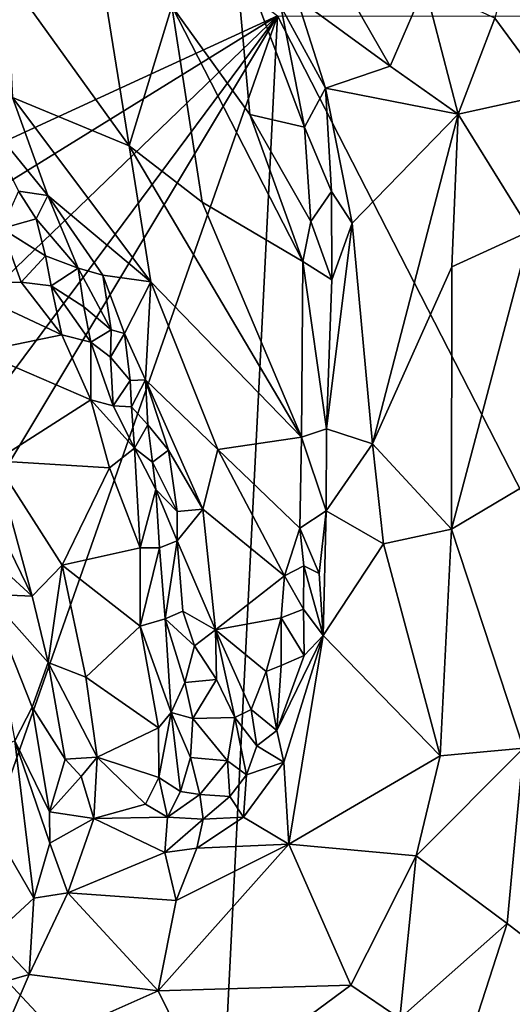
# Model space of a CAD drawing. Units: metres. Extents: x 25.91 to 29.76, y -2.67 to 5.15.
# Drawn here: x 26.55 to 26.86, y -2.3 to -1.68 of the extents above; entities that cross this region are included whole.
import ezdxf

# ---------------------------------------------------------------- set-up
doc = ezdxf.new("R2010")
doc.units = ezdxf.units.M

msp = doc.modelspace()

# ---------------------------------------------------------------- linework, layer by layer
at = {"layer": '1'}
for points in [[(26.27067, -1.88523, -1.3996), (26.38185, -1.42737, -1.55024), (26.71209, -1.68207, -1.47094)], [(26.7275, -1.61834, 0.15793), (26.72393, -1.67083, 0.11408), (26.78183, -1.71331, 0.08216)], [(26.7275, -1.61834, 0.15793), (26.78183, -1.71331, 0.08216), (26.80342, -1.66337, 0.11776)], [(26.64636, -1.67602, -0.07255), (26.69476, -1.74335, -0.03636), (26.68517, -1.63518, 0.10229)], [(26.69476, -1.74335, -0.03636), (26.72878, -1.75118, 0.02973), (26.68517, -1.63518, 0.10229)], [(26.71411, -1.67621, 0.10258), (26.68517, -1.63518, 0.10229), (26.72878, -1.75118, 0.02973)], [(26.84689, -1.68339, 0.08585), (26.88125, -1.73033, 0.03368), (26.85863, -1.63666, 0.10157)], [(26.5439, -1.6568, -0.29723), (26.54768, -1.73277, -0.38139), (26.61995, -1.76272, -0.2642)], [(26.60487, -1.66881, -0.17046), (26.5439, -1.6568, -0.29723), (26.61995, -1.76272, -0.2642)], [(26.80342, -1.66337, 0.11776), (26.78183, -1.71331, 0.08216), (26.82397, -1.74306, 0.05233)], [(26.80342, -1.66337, 0.11776), (26.82397, -1.74306, 0.05233), (26.84689, -1.68339, 0.08585)], [(26.60487, -1.66881, -0.17046), (26.61995, -1.76272, -0.2642), (26.64636, -1.67602, -0.07255)], [(26.71411, -1.67621, 0.10258), (26.7417, -1.7269, 0.06893), (26.72393, -1.67083, 0.11408)], [(26.72393, -1.67083, 0.11408), (26.7417, -1.7269, 0.06893), (26.78183, -1.71331, 0.08216)], [(26.66529, -1.79766, -0.18466), (26.64636, -1.67602, -0.07255), (26.61995, -1.76272, -0.2642)], [(26.64636, -1.67602, -0.07255), (26.66529, -1.79766, -0.18466), (26.72765, -1.83457, -0.06205)], [(26.69476, -1.74335, -0.03636), (26.64636, -1.67602, -0.07255), (26.72765, -1.83457, -0.06205)], [(26.71411, -1.67621, 0.10258), (26.72878, -1.75118, 0.02973), (26.7417, -1.7269, 0.06893)], [(26.31863, -1.92537, -1.38627), (26.27067, -1.88523, -1.3996), (26.71209, -1.68207, -1.47094)], [(26.37055, -2.01083, -1.35772), (26.31863, -1.92537, -1.38627), (26.71209, -1.68207, -1.47094)], [(26.40842, -2.09045, -1.33206), (26.37055, -2.01083, -1.35772), (26.71209, -1.68207, -1.47094)], [(26.40842, -2.09045, -1.33206), (26.71209, -1.68207, -1.47094), (26.43369, -2.14565, -1.31519)], [(26.51307, -2.24795, -1.28219), (26.43369, -2.14565, -1.31519), (26.71209, -1.68207, -1.47094)], [(26.51307, -2.24795, -1.28219), (26.71209, -1.68207, -1.47094), (26.67501, -2.42123, -1.22572)], [(26.67501, -2.42123, -1.22572), (26.71209, -1.68207, -1.47094), (27.11432, -2.46757, -1.2168)], [(27.11432, -2.46757, -1.2168), (26.71209, -1.68207, -1.47094), (27.23822, -1.68212, -1.47753)], [(26.84689, -1.68339, 0.08585), (26.82397, -1.74306, 0.05233), (26.88125, -1.73033, 0.03368)], [(26.78183, -1.71331, 0.08216), (26.7417, -1.7269, 0.06893), (26.82397, -1.74306, 0.05233)], [(26.7417, -1.7269, 0.06893), (26.72878, -1.75118, 0.02973), (26.74551, -1.79109, 0.00753)], [(26.7417, -1.7269, 0.06893), (26.74551, -1.79109, 0.00753), (26.75836, -1.81078, -0.00425)], [(26.7417, -1.7269, 0.06893), (26.75836, -1.81078, -0.00425), (26.82397, -1.74306, 0.05233)], [(26.54768, -1.73277, -0.38139), (26.52732, -1.74171, -0.41964), (26.56944, -1.79343, -0.39977)], [(26.54768, -1.73277, -0.38139), (26.56944, -1.79343, -0.39977), (26.63336, -1.84719, -0.32374)], [(26.54768, -1.73277, -0.38139), (26.63336, -1.84719, -0.32374), (26.61995, -1.76272, -0.2642)], [(26.88125, -1.73033, 0.03368), (26.82397, -1.74306, 0.05233), (26.86883, -1.81555, -0.02849)], [(26.52732, -1.74171, -0.41964), (26.55127, -1.79088, -0.41227), (26.56944, -1.79343, -0.39977)], [(26.72878, -1.75118, 0.02973), (26.69476, -1.74335, -0.03636), (26.73276, -1.80968, -0.02899)], [(26.69476, -1.74335, -0.03636), (26.72765, -1.83457, -0.06205), (26.73276, -1.80968, -0.02899)], [(26.75836, -1.81078, -0.00425), (26.77084, -1.94764, -0.13187), (26.82397, -1.74306, 0.05233)], [(26.82397, -1.74306, 0.05233), (26.77084, -1.94764, -0.13187), (26.82016, -1.8378, -0.0324)], [(26.82397, -1.74306, 0.05233), (26.82016, -1.8378, -0.0324), (26.86883, -1.81555, -0.02849)], [(26.72878, -1.75118, 0.02973), (26.73276, -1.80968, -0.02899), (26.74551, -1.79109, 0.00753)], [(26.61995, -1.76272, -0.2642), (26.63336, -1.84719, -0.32374), (26.72687, -1.94349, -0.16414)], [(26.61995, -1.76272, -0.2642), (26.72687, -1.94349, -0.16414), (26.66529, -1.79766, -0.18466)], [(26.55127, -1.79088, -0.41227), (26.54096, -1.81401, -0.40091), (26.56227, -1.80796, -0.40556)], [(26.56944, -1.79343, -0.39977), (26.55127, -1.79088, -0.41227), (26.56227, -1.80796, -0.40556)], [(26.56944, -1.79343, -0.39977), (26.56227, -1.80796, -0.40556), (26.58827, -1.8387, -0.39246)], [(26.56944, -1.79343, -0.39977), (26.58827, -1.8387, -0.39246), (26.60367, -1.84301, -0.37896)], [(26.56944, -1.79343, -0.39977), (26.60367, -1.84301, -0.37896), (26.63336, -1.84719, -0.32374)], [(26.74551, -1.79109, 0.00753), (26.73276, -1.80968, -0.02899), (26.74572, -1.84579, -0.04515)], [(26.74551, -1.79109, 0.00753), (26.74572, -1.84579, -0.04515), (26.75836, -1.81078, -0.00425)], [(26.66529, -1.79766, -0.18466), (26.72687, -1.94349, -0.16414), (26.72765, -1.83457, -0.06205)], [(26.54096, -1.81401, -0.40091), (26.56798, -1.83106, -0.39791), (26.56227, -1.80796, -0.40556)], [(26.56227, -1.80796, -0.40556), (26.56798, -1.83106, -0.39791), (26.58827, -1.8387, -0.39246)], [(26.54096, -1.81401, -0.40091), (26.50973, -1.848, -0.34883), (26.55304, -1.84738, -0.38281)], [(26.56798, -1.83106, -0.39791), (26.54096, -1.81401, -0.40091), (26.55304, -1.84738, -0.38281)], [(26.73276, -1.80968, -0.02899), (26.72765, -1.83457, -0.06205), (26.74572, -1.84579, -0.04515)], [(26.74572, -1.84579, -0.04515), (26.74232, -1.93831, -0.13327), (26.75836, -1.81078, -0.00425)], [(26.75836, -1.81078, -0.00425), (26.74232, -1.93831, -0.13327), (26.77084, -1.94764, -0.13187)], [(26.82016, -1.8378, -0.0324), (26.82, -2.00059, -0.19289), (26.86883, -1.81555, -0.02849)], [(26.82, -2.00059, -0.19289), (26.87386, -1.96859, -0.17762), (26.86883, -1.81555, -0.02849)], [(26.56798, -1.83106, -0.39791), (26.55304, -1.84738, -0.38281), (26.57162, -1.8497, -0.39126)], [(26.56798, -1.83106, -0.39791), (26.57162, -1.8497, -0.39126), (26.58827, -1.8387, -0.39246)], [(26.58827, -1.8387, -0.39246), (26.57162, -1.8497, -0.39126), (26.59186, -1.86265, -0.39223)], [(26.60367, -1.84301, -0.37896), (26.58827, -1.8387, -0.39246), (26.60887, -1.87699, -0.38442)], [(26.58827, -1.8387, -0.39246), (26.59186, -1.86265, -0.39223), (26.60887, -1.87699, -0.38442)], [(26.72765, -1.83457, -0.06205), (26.72687, -1.94349, -0.16414), (26.74232, -1.93831, -0.13327)], [(26.74572, -1.84579, -0.04515), (26.72765, -1.83457, -0.06205), (26.74232, -1.93831, -0.13327)], [(26.82016, -1.8378, -0.0324), (26.77084, -1.94764, -0.13187), (26.82, -2.00059, -0.19289)], [(26.60367, -1.84301, -0.37896), (26.60887, -1.87699, -0.38442), (26.61706, -1.87927, -0.37725)], [(26.60367, -1.84301, -0.37896), (26.61706, -1.87927, -0.37725), (26.63336, -1.84719, -0.32374)], [(26.55304, -1.84738, -0.38281), (26.50973, -1.848, -0.34883), (26.57821, -1.88, -0.38071)], [(26.50973, -1.848, -0.34883), (26.52716, -1.89055, -0.3348), (26.57821, -1.88, -0.38071)], [(26.57162, -1.8497, -0.39126), (26.55304, -1.84738, -0.38281), (26.57821, -1.88, -0.38071)], [(26.57162, -1.8497, -0.39126), (26.57821, -1.88, -0.38071), (26.59614, -1.88455, -0.38637)], [(26.59186, -1.86265, -0.39223), (26.57162, -1.8497, -0.39126), (26.59614, -1.88455, -0.38637)], [(26.63336, -1.84719, -0.32374), (26.61706, -1.87927, -0.37725), (26.63013, -1.90787, -0.37534)], [(26.63336, -1.84719, -0.32374), (26.63013, -1.90787, -0.37534), (26.67492, -1.95121, -0.31132)], [(26.63336, -1.84719, -0.32374), (26.67492, -1.95121, -0.31132), (26.72687, -1.94349, -0.16414)], [(26.59186, -1.86265, -0.39223), (26.59614, -1.88455, -0.38637), (26.60887, -1.87699, -0.38442)], [(26.57821, -1.88, -0.38071), (26.52716, -1.89055, -0.3348), (26.59611, -1.92026, -0.37761)], [(26.57821, -1.88, -0.38071), (26.59611, -1.92026, -0.37761), (26.59614, -1.88455, -0.38637)], [(26.60887, -1.87699, -0.38442), (26.59614, -1.88455, -0.38637), (26.60835, -1.89391, -0.3865)], [(26.60887, -1.87699, -0.38442), (26.60835, -1.89391, -0.3865), (26.61706, -1.87927, -0.37725)], [(26.61706, -1.87927, -0.37725), (26.60835, -1.89391, -0.3865), (26.62061, -1.90838, -0.38489)], [(26.61706, -1.87927, -0.37725), (26.62061, -1.90838, -0.38489), (26.63013, -1.90787, -0.37534)], [(26.59614, -1.88455, -0.38637), (26.59611, -1.92026, -0.37761), (26.61002, -1.92399, -0.38531)], [(26.60835, -1.89391, -0.3865), (26.59614, -1.88455, -0.38637), (26.61002, -1.92399, -0.38531)], [(26.52716, -1.89055, -0.3348), (26.53695, -1.95825, -0.31654), (26.59611, -1.92026, -0.37761)], [(26.60835, -1.89391, -0.3865), (26.61002, -1.92399, -0.38531), (26.62061, -1.90838, -0.38489)], [(26.62061, -1.90838, -0.38489), (26.61002, -1.92399, -0.38531), (26.62138, -1.92469, -0.38688)], [(26.62061, -1.90838, -0.38489), (26.62138, -1.92469, -0.38688), (26.63013, -1.90787, -0.37534)], [(26.63013, -1.90787, -0.37534), (26.62138, -1.92469, -0.38688), (26.63163, -1.93598, -0.38415)], [(26.63013, -1.90787, -0.37534), (26.63163, -1.93598, -0.38415), (26.64437, -1.95153, -0.37725)], [(26.63013, -1.90787, -0.37534), (26.64437, -1.95153, -0.37725), (26.66563, -1.98832, -0.35921)], [(26.67492, -1.95121, -0.31132), (26.63013, -1.90787, -0.37534), (26.66563, -1.98832, -0.35921)], [(26.59611, -1.92026, -0.37761), (26.53695, -1.95825, -0.31654), (26.6077, -1.96252, -0.37587)], [(26.61002, -1.92399, -0.38531), (26.59611, -1.92026, -0.37761), (26.6232, -1.95038, -0.38608)], [(26.59611, -1.92026, -0.37761), (26.6077, -1.96252, -0.37587), (26.6232, -1.95038, -0.38608)], [(26.62138, -1.92469, -0.38688), (26.61002, -1.92399, -0.38531), (26.6232, -1.95038, -0.38608)], [(26.62138, -1.92469, -0.38688), (26.6232, -1.95038, -0.38608), (26.63163, -1.93598, -0.38415)], [(26.63163, -1.93598, -0.38415), (26.6232, -1.95038, -0.38608), (26.63452, -1.95896, -0.38675)], [(26.63163, -1.93598, -0.38415), (26.63452, -1.95896, -0.38675), (26.64437, -1.95153, -0.37725)], [(26.74232, -1.93831, -0.13327), (26.72687, -1.94349, -0.16414), (26.74227, -1.98916, -0.18092)], [(26.74232, -1.93831, -0.13327), (26.74227, -1.98916, -0.18092), (26.77084, -1.94764, -0.13187)], [(26.72687, -1.94349, -0.16414), (26.67492, -1.95121, -0.31132), (26.72586, -2.00008, -0.21139)], [(26.72687, -1.94349, -0.16414), (26.72586, -2.00008, -0.21139), (26.74227, -1.98916, -0.18092)], [(26.77084, -1.94764, -0.13187), (26.74227, -1.98916, -0.18092), (26.77781, -2.00972, -0.1969)], [(26.77084, -1.94764, -0.13187), (26.77781, -2.00972, -0.1969), (26.82, -2.00059, -0.19289)], [(26.6232, -1.95038, -0.38608), (26.6077, -1.96252, -0.37587), (26.62684, -2.01214, -0.38496)], [(26.63452, -1.95896, -0.38675), (26.6232, -1.95038, -0.38608), (26.63649, -1.97604, -0.38898)], [(26.6232, -1.95038, -0.38608), (26.62684, -2.01214, -0.38496), (26.63649, -1.97604, -0.38898)], [(26.64437, -1.95153, -0.37725), (26.63452, -1.95896, -0.38675), (26.64975, -1.98976, -0.38492)], [(26.64437, -1.95153, -0.37725), (26.64975, -1.98976, -0.38492), (26.66563, -1.98832, -0.35921)], [(26.66563, -1.98832, -0.35921), (26.71629, -2.02953, -0.254), (26.67492, -1.95121, -0.31132)], [(26.67492, -1.95121, -0.31132), (26.71629, -2.02953, -0.254), (26.72586, -2.00008, -0.21139)], [(26.53695, -1.95825, -0.31654), (26.5253, -1.97145, -0.30979), (26.55974, -2.04229, -0.32419)], [(26.53695, -1.95825, -0.31654), (26.55974, -2.04229, -0.32419), (26.57843, -2.02306, -0.33743)], [(26.53695, -1.95825, -0.31654), (26.57843, -2.02306, -0.33743), (26.6077, -1.96252, -0.37587)], [(26.63452, -1.95896, -0.38675), (26.63649, -1.97604, -0.38898), (26.64975, -1.98976, -0.38492)], [(26.6077, -1.96252, -0.37587), (26.57843, -2.02306, -0.33743), (26.62684, -2.01214, -0.38496)], [(26.5253, -1.97145, -0.30979), (26.54181, -2.02562, -0.31753), (26.55974, -2.04229, -0.32419)], [(26.82, -2.00059, -0.19289), (26.86464, -2.13655, -0.35361), (26.87386, -1.96859, -0.17762)], [(26.63649, -1.97604, -0.38898), (26.62684, -2.01214, -0.38496), (26.63872, -2.01218, -0.39036)], [(26.63649, -1.97604, -0.38898), (26.63872, -2.01218, -0.39036), (26.64981, -2.00785, -0.38842)], [(26.64975, -1.98976, -0.38492), (26.63649, -1.97604, -0.38898), (26.64981, -2.00785, -0.38842)], [(26.64975, -1.98976, -0.38492), (26.64981, -2.00785, -0.38842), (26.66563, -1.98832, -0.35921)], [(26.66563, -1.98832, -0.35921), (26.64981, -2.00785, -0.38842), (26.67358, -2.06314, -0.37898)], [(26.71629, -2.02953, -0.254), (26.66563, -1.98832, -0.35921), (26.67358, -2.06314, -0.37898)], [(26.72586, -2.00008, -0.21139), (26.73784, -2.02821, -0.22), (26.74227, -1.98916, -0.18092)], [(26.73784, -2.02821, -0.22), (26.74024, -2.06665, -0.25705), (26.74227, -1.98916, -0.18092)], [(26.74227, -1.98916, -0.18092), (26.74024, -2.06665, -0.25705), (26.77781, -2.00972, -0.1969)], [(26.72586, -2.00008, -0.21139), (26.71629, -2.02953, -0.254), (26.7284, -2.02343, -0.2246)], [(26.72586, -2.00008, -0.21139), (26.7284, -2.02343, -0.2246), (26.73784, -2.02821, -0.22)], [(26.77781, -2.00972, -0.1969), (26.8128, -2.14134, -0.34392), (26.82, -2.00059, -0.19289)], [(26.82, -2.00059, -0.19289), (26.8128, -2.14134, -0.34392), (26.86464, -2.13655, -0.35361)], [(26.63872, -2.01218, -0.39036), (26.64226, -2.0563, -0.39233), (26.64981, -2.00785, -0.38842)], [(26.64981, -2.00785, -0.38842), (26.64226, -2.0563, -0.39233), (26.6532, -2.05155, -0.39353)], [(26.64981, -2.00785, -0.38842), (26.6532, -2.05155, -0.39353), (26.67358, -2.06314, -0.37898)], [(26.77781, -2.00972, -0.1969), (26.74024, -2.06665, -0.25705), (26.8128, -2.14134, -0.34392)], [(26.62684, -2.01214, -0.38496), (26.57843, -2.02306, -0.33743), (26.62679, -2.06085, -0.38197)], [(26.62684, -2.01214, -0.38496), (26.62679, -2.06085, -0.38197), (26.63872, -2.01218, -0.39036)], [(26.63872, -2.01218, -0.39036), (26.62679, -2.06085, -0.38197), (26.64226, -2.0563, -0.39233)], [(26.54181, -2.02562, -0.31753), (26.53191, -2.04105, -0.32299), (26.55974, -2.04229, -0.32419)], [(26.56964, -2.08342, -0.33571), (26.57843, -2.02306, -0.33743), (26.55974, -2.04229, -0.32419)], [(26.57843, -2.02306, -0.33743), (26.56964, -2.08342, -0.33571), (26.59319, -2.09255, -0.35023)], [(26.57843, -2.02306, -0.33743), (26.59319, -2.09255, -0.35023), (26.62679, -2.06085, -0.38197)], [(26.7284, -2.02343, -0.2246), (26.71629, -2.02953, -0.254), (26.72803, -2.05037, -0.24938)], [(26.7284, -2.02343, -0.2246), (26.72803, -2.05037, -0.24938), (26.74024, -2.06665, -0.25705)], [(26.73784, -2.02821, -0.22), (26.7284, -2.02343, -0.2246), (26.74024, -2.06665, -0.25705)], [(26.71629, -2.02953, -0.254), (26.67358, -2.06314, -0.37898), (26.71433, -2.05559, -0.27227)], [(26.71629, -2.02953, -0.254), (26.71433, -2.05559, -0.27227), (26.72803, -2.05037, -0.24938)], [(26.53191, -2.04105, -0.32299), (26.54896, -2.13211, -0.37604), (26.55975, -2.11119, -0.34962)], [(26.53191, -2.04105, -0.32299), (26.55975, -2.11119, -0.34962), (26.56964, -2.08342, -0.33571)], [(26.53191, -2.04105, -0.32299), (26.56964, -2.08342, -0.33571), (26.55974, -2.04229, -0.32419)], [(26.6532, -2.05155, -0.39353), (26.64226, -2.0563, -0.39233), (26.66052, -2.07304, -0.39369)], [(26.6532, -2.05155, -0.39353), (26.66052, -2.07304, -0.39369), (26.67358, -2.06314, -0.37898)], [(26.71433, -2.05559, -0.27227), (26.72844, -2.07901, -0.27464), (26.72803, -2.05037, -0.24938)], [(26.72803, -2.05037, -0.24938), (26.72844, -2.07901, -0.27464), (26.74024, -2.06665, -0.25705)], [(26.64226, -2.0563, -0.39233), (26.62679, -2.06085, -0.38197), (26.64608, -2.11447, -0.39624)], [(26.64226, -2.0563, -0.39233), (26.64608, -2.11447, -0.39624), (26.65448, -2.09577, -0.3952)], [(26.64226, -2.0563, -0.39233), (26.65448, -2.09577, -0.3952), (26.66052, -2.07304, -0.39369)], [(26.67358, -2.06314, -0.37898), (26.70489, -2.08901, -0.30961), (26.71433, -2.05559, -0.27227)], [(26.71433, -2.05559, -0.27227), (26.70489, -2.08901, -0.30961), (26.71419, -2.08527, -0.29293)], [(26.71433, -2.05559, -0.27227), (26.71419, -2.08527, -0.29293), (26.72844, -2.07901, -0.27464)], [(26.62679, -2.06085, -0.38197), (26.59319, -2.09255, -0.35023), (26.63821, -2.12388, -0.39293)], [(26.62679, -2.06085, -0.38197), (26.63821, -2.12388, -0.39293), (26.64608, -2.11447, -0.39624)], [(26.67358, -2.06314, -0.37898), (26.66052, -2.07304, -0.39369), (26.67412, -2.094, -0.38163)], [(26.67358, -2.06314, -0.37898), (26.67412, -2.094, -0.38163), (26.68561, -2.11746, -0.36169)], [(26.67358, -2.06314, -0.37898), (26.68561, -2.11746, -0.36169), (26.69558, -2.11257, -0.33925)], [(26.67358, -2.06314, -0.37898), (26.69558, -2.11257, -0.33925), (26.70489, -2.08901, -0.30961)], [(26.71156, -2.12566, -0.32742), (26.71586, -2.14534, -0.34458), (26.74024, -2.06665, -0.25705)], [(26.72844, -2.07901, -0.27464), (26.71156, -2.12566, -0.32742), (26.74024, -2.06665, -0.25705)], [(26.71586, -2.14534, -0.34458), (26.71904, -2.19619, -0.39924), (26.74024, -2.06665, -0.25705)], [(26.71904, -2.19619, -0.39924), (26.8128, -2.14134, -0.34392), (26.74024, -2.06665, -0.25705)], [(26.66052, -2.07304, -0.39369), (26.65448, -2.09577, -0.3952), (26.67412, -2.094, -0.38163)], [(26.56964, -2.08342, -0.33571), (26.55975, -2.11119, -0.34962), (26.5803, -2.14336, -0.36464)], [(26.56964, -2.08342, -0.33571), (26.5803, -2.14336, -0.36464), (26.60009, -2.1421, -0.36686)], [(26.56964, -2.08342, -0.33571), (26.60009, -2.1421, -0.36686), (26.59319, -2.09255, -0.35023)], [(26.71419, -2.08527, -0.29293), (26.71156, -2.12566, -0.32742), (26.72844, -2.07901, -0.27464)], [(26.69558, -2.11257, -0.33925), (26.71156, -2.12566, -0.32742), (26.70489, -2.08901, -0.30961)], [(26.71419, -2.08527, -0.29293), (26.70489, -2.08901, -0.30961), (26.71156, -2.12566, -0.32742)], [(26.59319, -2.09255, -0.35023), (26.60009, -2.1421, -0.36686), (26.63821, -2.12388, -0.39293)], [(26.65448, -2.09577, -0.3952), (26.64608, -2.11447, -0.39624), (26.6594, -2.11819, -0.39302)], [(26.65448, -2.09577, -0.3952), (26.6594, -2.11819, -0.39302), (26.67412, -2.094, -0.38163)], [(26.67412, -2.094, -0.38163), (26.6594, -2.11819, -0.39302), (26.68561, -2.11746, -0.36169)], [(26.55975, -2.11119, -0.34962), (26.54896, -2.13211, -0.37604), (26.57049, -2.17613, -0.39336)], [(26.55975, -2.11119, -0.34962), (26.57049, -2.17613, -0.39336), (26.5803, -2.14336, -0.36464)], [(26.63821, -2.12388, -0.39293), (26.63839, -2.15479, -0.39652), (26.64608, -2.11447, -0.39624)], [(26.64608, -2.11447, -0.39624), (26.63839, -2.15479, -0.39652), (26.65183, -2.16344, -0.40051)], [(26.6594, -2.11819, -0.39302), (26.64608, -2.11447, -0.39624), (26.65812, -2.14229, -0.39687)], [(26.64608, -2.11447, -0.39624), (26.65183, -2.16344, -0.40051), (26.65812, -2.14229, -0.39687)], [(26.69558, -2.11257, -0.33925), (26.68561, -2.11746, -0.36169), (26.69921, -2.13502, -0.34554)], [(26.69558, -2.11257, -0.33925), (26.69921, -2.13502, -0.34554), (26.71156, -2.12566, -0.32742)], [(26.6594, -2.11819, -0.39302), (26.65812, -2.14229, -0.39687), (26.68094, -2.14446, -0.36769)], [(26.6594, -2.11819, -0.39302), (26.68094, -2.14446, -0.36769), (26.68561, -2.11746, -0.36169)], [(26.68561, -2.11746, -0.36169), (26.68094, -2.14446, -0.36769), (26.69277, -2.15322, -0.36174)], [(26.68561, -2.11746, -0.36169), (26.69277, -2.15322, -0.36174), (26.69921, -2.13502, -0.34554)], [(26.63821, -2.12388, -0.39293), (26.60009, -2.1421, -0.36686), (26.63839, -2.15479, -0.39652)], [(26.71156, -2.12566, -0.32742), (26.69921, -2.13502, -0.34554), (26.71586, -2.14534, -0.34458)], [(26.54896, -2.13211, -0.37604), (26.51351, -2.14767, -0.45247), (26.56094, -2.22967, -0.45818)], [(26.54896, -2.13211, -0.37604), (26.56094, -2.22967, -0.45818), (26.57087, -2.19558, -0.41317)], [(26.57049, -2.17613, -0.39336), (26.54896, -2.13211, -0.37604), (26.57087, -2.19558, -0.41317)], [(26.69921, -2.13502, -0.34554), (26.69277, -2.15322, -0.36174), (26.71586, -2.14534, -0.34458)], [(26.8128, -2.14134, -0.34392), (26.79804, -2.20335, -0.41534), (26.86464, -2.13655, -0.35361)], [(26.79804, -2.20335, -0.41534), (26.8545, -2.24546, -0.48482), (26.86464, -2.13655, -0.35361)], [(26.86464, -2.13655, -0.35361), (26.8545, -2.24546, -0.48482), (26.89769, -2.27879, -0.54658)], [(26.5803, -2.14336, -0.36464), (26.57049, -2.17613, -0.39336), (26.59021, -2.15425, -0.3716)], [(26.60009, -2.1421, -0.36686), (26.5803, -2.14336, -0.36464), (26.59021, -2.15425, -0.3716)], [(26.59021, -2.15425, -0.3716), (26.59815, -2.18025, -0.3906), (26.60009, -2.1421, -0.36686)], [(26.60009, -2.1421, -0.36686), (26.59815, -2.18025, -0.3906), (26.63016, -2.17127, -0.39568)], [(26.60009, -2.1421, -0.36686), (26.63016, -2.17127, -0.39568), (26.63839, -2.15479, -0.39652)], [(26.65812, -2.14229, -0.39687), (26.65183, -2.16344, -0.40051), (26.66389, -2.16523, -0.3958)], [(26.68094, -2.14446, -0.36769), (26.65812, -2.14229, -0.39687), (26.66389, -2.16523, -0.3958)], [(26.68094, -2.14446, -0.36769), (26.66389, -2.16523, -0.3958), (26.68249, -2.16657, -0.37955)], [(26.68094, -2.14446, -0.36769), (26.68249, -2.16657, -0.37955), (26.69277, -2.15322, -0.36174)], [(26.8128, -2.14134, -0.34392), (26.71904, -2.19619, -0.39924), (26.79804, -2.20335, -0.41534)], [(26.51351, -2.14767, -0.45247), (26.53521, -2.25335, -0.51732), (26.56094, -2.22967, -0.45818)], [(26.71586, -2.14534, -0.34458), (26.69277, -2.15322, -0.36174), (26.69099, -2.17931, -0.38577)], [(26.71586, -2.14534, -0.34458), (26.69099, -2.17931, -0.38577), (26.71904, -2.19619, -0.39924)], [(26.59021, -2.15425, -0.3716), (26.57049, -2.17613, -0.39336), (26.59815, -2.18025, -0.3906)], [(26.63839, -2.15479, -0.39652), (26.63016, -2.17127, -0.39568), (26.64366, -2.17942, -0.40253)], [(26.63839, -2.15479, -0.39652), (26.64366, -2.17942, -0.40253), (26.65183, -2.16344, -0.40051)], [(26.69277, -2.15322, -0.36174), (26.68249, -2.16657, -0.37955), (26.69099, -2.17931, -0.38577)], [(26.65183, -2.16344, -0.40051), (26.64366, -2.17942, -0.40253), (26.66389, -2.16523, -0.3958)], [(26.66389, -2.16523, -0.3958), (26.64366, -2.17942, -0.40253), (26.66584, -2.18074, -0.39917)], [(26.66389, -2.16523, -0.3958), (26.66584, -2.18074, -0.39917), (26.68249, -2.16657, -0.37955)], [(26.68249, -2.16657, -0.37955), (26.66584, -2.18074, -0.39917), (26.69099, -2.17931, -0.38577)], [(26.63016, -2.17127, -0.39568), (26.59815, -2.18025, -0.3906), (26.64366, -2.17942, -0.40253)], [(26.57049, -2.17613, -0.39336), (26.57087, -2.19558, -0.41317), (26.59815, -2.18025, -0.3906)], [(26.57087, -2.19558, -0.41317), (26.58187, -2.22645, -0.44286), (26.59815, -2.18025, -0.3906)], [(26.59815, -2.18025, -0.3906), (26.58187, -2.22645, -0.44286), (26.642, -2.20126, -0.41186)], [(26.64366, -2.17942, -0.40253), (26.59815, -2.18025, -0.3906), (26.642, -2.20126, -0.41186)], [(26.64366, -2.17942, -0.40253), (26.642, -2.20126, -0.41186), (26.66584, -2.18074, -0.39917)], [(26.66584, -2.18074, -0.39917), (26.642, -2.20126, -0.41186), (26.6619, -2.19865, -0.40957)], [(26.66584, -2.18074, -0.39917), (26.6619, -2.19865, -0.40957), (26.69099, -2.17931, -0.38577)], [(26.69099, -2.17931, -0.38577), (26.6619, -2.19865, -0.40957), (26.71904, -2.19619, -0.39924)], [(26.57087, -2.19558, -0.41317), (26.56094, -2.22967, -0.45818), (26.58187, -2.22645, -0.44286)], [(26.71904, -2.19619, -0.39924), (26.64922, -2.2311, -0.44298), (26.63805, -2.28718, -0.51791)], [(26.71904, -2.19619, -0.39924), (26.63805, -2.28718, -0.51791), (26.75748, -2.28363, -0.51524)], [(26.642, -2.20126, -0.41186), (26.64922, -2.2311, -0.44298), (26.6619, -2.19865, -0.40957)], [(26.6619, -2.19865, -0.40957), (26.64922, -2.2311, -0.44298), (26.71904, -2.19619, -0.39924)], [(26.71904, -2.19619, -0.39924), (26.75748, -2.28363, -0.51524), (26.79804, -2.20335, -0.41534)], [(26.58187, -2.22645, -0.44286), (26.64922, -2.2311, -0.44298), (26.642, -2.20126, -0.41186)], [(26.79804, -2.20335, -0.41534), (26.75748, -2.28363, -0.51524), (26.78787, -2.30442, -0.54768)], [(26.79804, -2.20335, -0.41534), (26.78787, -2.30442, -0.54768), (26.8545, -2.24546, -0.48482)], [(26.56094, -2.22967, -0.45818), (26.53521, -2.25335, -0.51732), (26.558, -2.27711, -0.51929)], [(26.58187, -2.22645, -0.44286), (26.56094, -2.22967, -0.45818), (26.558, -2.27711, -0.51929)], [(26.58187, -2.22645, -0.44286), (26.558, -2.27711, -0.51929), (26.63805, -2.28718, -0.51791)], [(26.64922, -2.2311, -0.44298), (26.58187, -2.22645, -0.44286), (26.63805, -2.28718, -0.51791)], [(26.67501, -2.42123, -1.22572), (26.41278, -2.36284, -1.24252), (26.51307, -2.24795, -1.28219)], [(26.78787, -2.30442, -0.54768), (26.82775, -2.32797, -0.59001), (26.8545, -2.24546, -0.48482)], [(26.8545, -2.24546, -0.48482), (26.82775, -2.32797, -0.59001), (26.89769, -2.27879, -0.54658)], [(26.53521, -2.25335, -0.51732), (26.53553, -2.28356, -0.54629), (26.558, -2.27711, -0.51929)], [(26.53553, -2.28356, -0.54629), (26.53365, -2.33363, -0.61029), (26.558, -2.27711, -0.51929)], [(26.558, -2.27711, -0.51929), (26.53365, -2.33363, -0.61029), (26.63805, -2.28718, -0.51791)], [(26.89769, -2.27879, -0.54658), (26.82775, -2.32797, -0.59001), (26.85919, -2.37215, -0.66712)], [(26.63805, -2.28718, -0.51791), (26.66863, -2.34943, -0.61138), (26.75748, -2.28363, -0.51524)], [(26.75748, -2.28363, -0.51524), (26.66863, -2.34943, -0.61138), (26.78787, -2.30442, -0.54768)], [(26.63805, -2.28718, -0.51791), (26.53365, -2.33363, -0.61029), (26.66863, -2.34943, -0.61138)]]:
    msp.add_3dface(points, dxfattribs=at)

doc.saveas('drawing.dxf')
